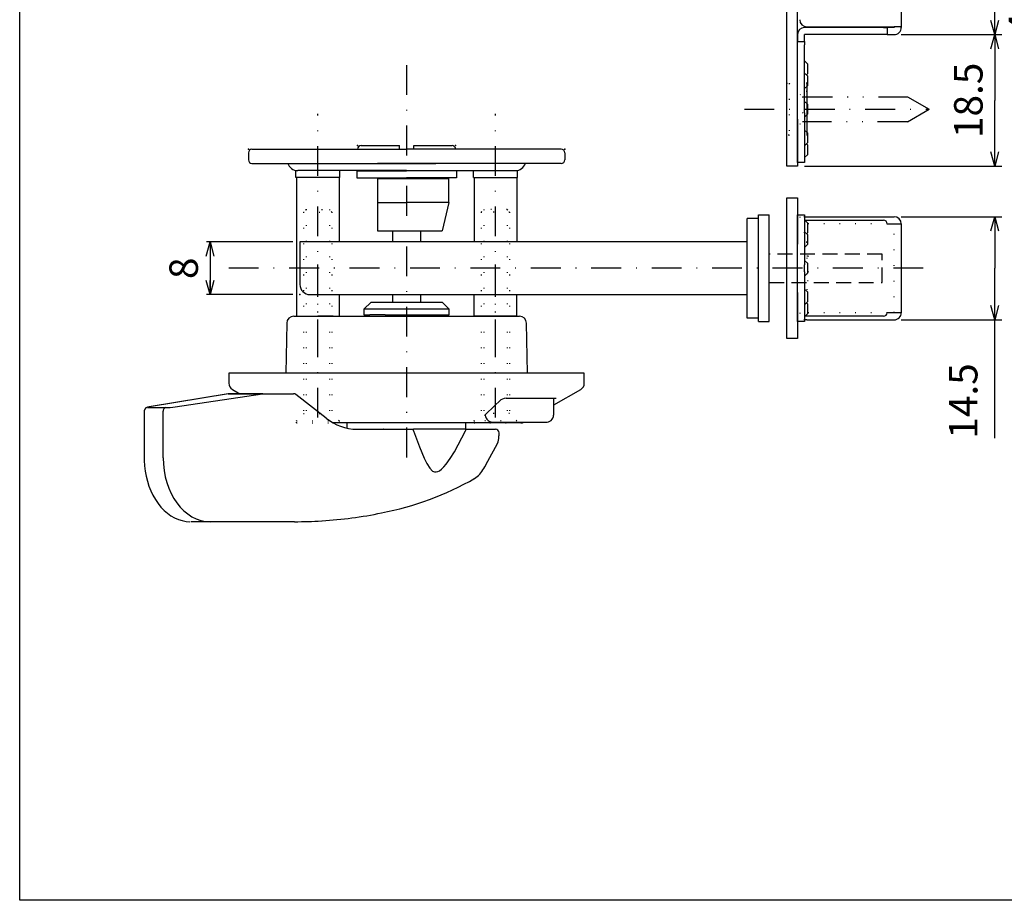
# Model space of a CAD drawing. Extents: x -1269 to 405, y -297 to 584.
# Drawn here: x -1269 to -1130, y 11 to 134 of the extents above; entities that cross this region are included whole.
import ezdxf

# ---------------------------------------------------------------- set-up
doc = ezdxf.new("R2010")
doc.units = 0
doc.header["$LTSCALE"] = 8.4
for name, pattern in [('DASHDOT', [1, 0.5, -0.25, 0, -0.25]), ('DIVIDE', [1.25, 0.5, -0.25, 0, -0.25, 0, -0.25]), ('DOT', [0.25, 0, -0.25]), ('HIDDEN', [0.375, 0.25, -0.125])]:
    doc.linetypes.add(name, pattern=pattern)
doc.layers.get('0').update_dxf_attribs({"linetype": 'CONTINUOUS'})
doc.layers.add('LEVEL001', color=7, linetype='CONTINUOUS')
doc.styles.add('GMM001', font='txt.shx', dxfattribs={"bigfont": 'bigfont.shx'})
doc.styles.add('GMM002', font='txt.shx', dxfattribs={"width": 0.75, "bigfont": 'bigfont.shx'})
doc.dimstyles.new('GMM026', dxfattribs={"dimtxt": 4, "dimasz": 2, "dimexe": 1, "dimexo": 1, "dimgap": 1.714286, "dimtad": 3, "dimdec": 6, "dimtxsty": 'GMM002', "dimblk1": 'OPEN30', "dimblk2": 'OPEN30', "dimsah": 1, "dimcen": 1, "dimclrd": 6, "dimclre": 6, "dimclrt": 6, "dimaunit": 1, "dimazin": 3, "dimtfac": 0.625, "dimtdec": 0, "dimtmove": 0, "dimatfit": 3, "dimtolj": 1, "dimtzin": 0})
doc.dimstyles.new('GMM028', dxfattribs={"dimtxt": 4, "dimasz": 2, "dimexe": 1, "dimexo": 1, "dimgap": 2.436045, "dimtad": 3, "dimdec": 6, "dimtxsty": 'GMM002', "dimblk1": 'OPEN30', "dimblk2": 'OPEN30', "dimsah": 1, "dimcen": 1, "dimclrd": 6, "dimclre": 6, "dimclrt": 6, "dimazin": 3, "dimtfac": 0.625, "dimtdec": 0, "dimtmove": 0, "dimatfit": 3, "dimtolj": 1, "dimtzin": 0})
doc.dimstyles.new('GMM080', dxfattribs={"dimtxt": 4, "dimasz": 2, "dimexe": 0.5, "dimexo": 1, "dimgap": 1.714286, "dimtad": 1, "dimdec": 6, "dimtxsty": 'GMM001', "dimblk1": 'OPEN30', "dimblk2": 'OPEN30', "dimsah": 1, "dimcen": 1, "dimdle": 2.5, "dimclrd": 6, "dimclre": 6, "dimclrt": 6, "dimazin": 3, "dimtfac": 0.625, "dimtdec": 0, "dimtmove": 0, "dimatfit": 3, "dimtolj": 1, "dimtzin": 0})
doc.dimstyles.new('GMM081', dxfattribs={"dimtxt": 4, "dimasz": 2, "dimexe": 1, "dimexo": 1, "dimgap": 1.714286, "dimtad": 3, "dimdec": 6, "dimtxsty": 'GMM002', "dimblk1": 'OPEN30', "dimblk2": 'OPEN30', "dimsah": 1, "dimcen": 1, "dimclrd": 6, "dimclre": 6, "dimclrt": 6, "dimaunit": 1, "dimazin": 3, "dimtfac": 0.625, "dimtdec": 0, "dimtmove": 0, "dimatfit": 3, "dimtolj": 1, "dimtzin": 0})

# ---------------------------------------------------------------- blocks, each defined once
blk = doc.blocks.new('_OPEN30')
at = {"color": 0, "linetype": 'BYBLOCK'}
for p, q in [((-1, 0.268), (0, 0)), ((0, 0), (-1, -0.268)), ((0, 0), (-1, 0))]:
    blk.add_line(p, q, dxfattribs=at)
blk = doc.blocks.new('*D233')
at = {"layer": 'LEVEL001', "color": 6, "linetype": 'CONTINUOUS'}
for p, q in [((-1111.85, 161.6), (-1125.16, 161.6)), ((-1124.16, 161.6), (-1124.16, 137.75)), ((-1124.16, 113.9), (-1124.16, 137.75)), ((-1117.35, 113.9), (-1125.16, 113.9))]:
    blk.add_line(p, q, dxfattribs=at)
at = {"layer": 'LEVEL001', "color": 6, "linetype": 'CONTINUOUS', "xscale": 2, "yscale": 2, "zscale": 2}
for p, rotation in [((-1124.16, 161.6), 90), ((-1124.16, 113.9), 270)]:
    blk.add_blockref('_OPEN30', p, dxfattribs=dict(at, rotation=rotation))
at = {"layer": 'LEVEL001', "color": 6, "insert": (-1125.88, 137.75), "char_height": 4, "attachment_point": 8, "rotation": 90, "style": 'GMM002'}
blk.add_mtext('\\A1;47.7', dxfattribs=at)
blk = doc.blocks.new('*D238')
at = {"layer": 'LEVEL001', "color": 6, "linetype": 'CONTINUOUS'}
for p, q in [((-1230.57, 103.23), (-1242.71, 103.23)), ((-1242.21, 103.23), (-1242.21, 95.83)), ((-1230.57, 95.83), (-1242.71, 95.83))]:
    blk.add_line(p, q, dxfattribs=at)
at = {"layer": 'LEVEL001', "color": 6, "linetype": 'CONTINUOUS', "xscale": 2, "yscale": 2, "zscale": 2}
for p, rotation in [((-1242.21, 103.23), 90), ((-1242.21, 95.83), 270)]:
    blk.add_blockref('_OPEN30', p, dxfattribs=dict(at, rotation=rotation))
at = {"layer": 'LEVEL001', "color": 6, "insert": (-1243.93, 99.53), "char_height": 4, "attachment_point": 8, "rotation": 90, "style": 'GMM001'}
blk.add_mtext('\\A1;8', dxfattribs=at)
blk = doc.blocks.new('*D240')
at = {"layer": 'LEVEL001', "color": 6, "linetype": 'CONTINUOUS'}
for p, q in [((-1144.97, 230.4), (-1130.82, 230.4)), ((-1131.82, 230.4), (-1131.82, 181.4)), ((-1131.82, 132.4), (-1131.82, 181.4)), ((-1144.97, 132.4), (-1130.82, 132.4))]:
    blk.add_line(p, q, dxfattribs=at)
at = {"layer": 'LEVEL001', "color": 6, "linetype": 'CONTINUOUS', "xscale": 2, "yscale": 2, "zscale": 2}
for p, rotation in [((-1131.82, 230.4), 90), ((-1131.82, 132.4), 270)]:
    blk.add_blockref('_OPEN30', p, dxfattribs=dict(at, rotation=rotation))
at = {"layer": 'LEVEL001', "color": 6, "insert": (-1133.54, 181.4), "char_height": 4, "attachment_point": 8, "rotation": 90, "style": 'GMM002'}
blk.add_mtext('\\A1;98', dxfattribs=at)
blk = doc.blocks.new('*D242')
at = {"layer": 'LEVEL001', "color": 6, "linetype": 'CONTINUOUS'}
for p, q in [((-1144.97, 132.4), (-1130.82, 132.4)), ((-1131.82, 132.4), (-1131.82, 123.15)), ((-1131.82, 113.9), (-1131.82, 123.15)), ((-1158.57, 113.9), (-1130.82, 113.9))]:
    blk.add_line(p, q, dxfattribs=at)
at = {"layer": 'LEVEL001', "color": 6, "linetype": 'CONTINUOUS', "xscale": 2, "yscale": 2, "zscale": 2}
for p, rotation in [((-1131.82, 132.4), 90), ((-1131.82, 113.9), 270)]:
    blk.add_blockref('_OPEN30', p, dxfattribs=dict(at, rotation=rotation))
at = {"layer": 'LEVEL001', "color": 6, "insert": (-1133.54, 123.15), "char_height": 4, "attachment_point": 8, "rotation": 90, "style": 'GMM002'}
blk.add_mtext('\\A1;18.5', dxfattribs=at)
blk = doc.blocks.new('*D272')
at = {"layer": 'LEVEL001', "color": 6, "linetype": 'CONTINUOUS'}
for p, q in [((-1144.97, 106.78), (-1130.82, 106.78)), ((-1131.82, 106.78), (-1131.82, 99.53)), ((-1131.82, 75.61), (-1131.82, 99.53)), ((-1144.97, 92.28), (-1130.82, 92.28))]:
    blk.add_line(p, q, dxfattribs=at)
at = {"layer": 'LEVEL001', "color": 6, "linetype": 'CONTINUOUS', "xscale": 2, "yscale": 2, "zscale": 2}
for p, rotation in [((-1131.82, 106.78), 90), ((-1131.82, 92.28), 270)]:
    blk.add_blockref('_OPEN30', p, dxfattribs=dict(at, rotation=rotation))
at = {"layer": 'LEVEL001', "color": 6, "insert": (-1134.26, 80.86), "char_height": 4, "attachment_point": 8, "rotation": 90, "style": 'GMM002'}
blk.add_mtext('\\A1;14.5', dxfattribs=at)

msp = doc.modelspace()

# ---------------------------------------------------------------- linework, layer by layer
at = {"layer": 'LEVEL001', "color": 7, "linetype": 'CONTINUOUS'}
for p, q in [((-1161.069977, 120.4956913), (-1161.069977, 242.2956913)), ((-1159.569977, 120.4956913), (-1159.569977, 242.2956913)), ((-1144.9699768, 229.2956915), (-1144.9699768, 133.4956912)), ((-1147.4699772, 133.3956895), (-1158.569977, 133.3956895)), ((-1158.269977, 133.4956912), (-1145.969977, 133.4956912)), ((-1147.4699772, 133.3956895), (-1146.9699771, 133.3956895)), ((-1146.9699771, 133.3956895), (-1146.9699771, 132.395695)), ((-1145.969977, 133.3956895), (-1146.9699771, 133.3956895)), ((-1144.9699768, 133.4956912), (-1145.969977, 133.4956912)), ((-1145.969977, 133.4956912), (-1145.969977, 133.3956895)), ((-1144.9699768, 133.4956912), (-1144.9699768, 133.3956895)), ((-1159.569977, 132.395695), (-1159.569977, 131.4456938)), ((-1147.4699772, 132.395695), (-1158.569977, 132.395695)), ((-1158.569977, 131.4456938), (-1158.569977, 132.395695)), ((-1146.9699771, 132.395695), (-1147.4699772, 132.395695)), ((-1146.9699771, 132.395695), (-1145.969977, 132.395695)), ((-1159.569977, 130.9456928), (-1159.569977, 131.4456938)), ((-1159.569977, 131.4456938), (-1158.569977, 131.4456938)), ((-1159.569977, 121.395695), (-1159.569977, 130.9456928)), ((-1158.569977, 131.4456938), (-1158.569977, 130.9456928)), ((-1158.569977, 121.395695), (-1158.569977, 130.9456928)), ((-1158.169977, 128.2956926), (-1158.569977, 128.6956919)), ((-1158.169977, 128.2956926), (-1158.169977, 127.5956882)), ((-1158.169977, 127.5956882), (-1158.169977, 126.8956913)), ((-1158.169977, 126.5956936), (-1158.569977, 126.995693)), ((-1158.319977, 126.7456887), (-1158.169977, 126.8956913)), ((-1158.169977, 126.5956936), (-1158.169977, 125.8956892)), ((-1158.569977, 124.795693), (-1158.169977, 125.1956923)), ((-1158.269977, 125.5729997), (-1158.269977, 118.2183829)), ((-1158.169977, 125.8956892), (-1158.169977, 125.1956923)), ((-1158.169977, 122.595693), (-1158.569977, 122.9956923)), ((-1158.169977, 122.595693), (-1158.169977, 121.8956886)), ((-1158.169977, 121.8956886), (-1158.169977, 121.1956916)), ((-1159.569977, 114.3956957), (-1159.569977, 121.395695)), ((-1158.569977, 121.395695), (-1158.569977, 114.3956957)), ((-1158.569977, 120.7956923), (-1158.169977, 121.1956916)), ((-1161.069977, 113.8956913), (-1161.069977, 120.4956913)), ((-1159.569977, 120.4956913), (-1159.569977, 113.8956913)), ((-1158.169977, 118.5651822), (-1158.569977, 118.9651815)), ((-1158.169977, 118.5651822), (-1158.169977, 117.8651853)), ((-1158.169977, 117.8651853), (-1158.169977, 117.1651809)), ((-1220.969977, 116.7801513), (-1215.569977, 116.7801513)), ((-1215.569977, 116.2801513), (-1215.569977, 116.7801513)), ((-1213.569977, 116.7801513), (-1208.169977, 116.7801513)), ((-1213.569977, 116.2801513), (-1213.569977, 116.7801513)), ((-1158.569977, 116.7651815), (-1158.169977, 117.1651809)), ((-1158.169977, 116.8956934), (-1158.3047227, 117.0304371)), ((-1158.169977, 116.8956934), (-1158.169977, 116.195689)), ((-1236.819977, 115.7801513), (-1236.819977, 114.7801513)), ((-1236.319977, 116.2801513), (-1214.569977, 116.2801513)), ((-1192.819977, 116.2801513), (-1214.569977, 116.2801513)), ((-1192.319977, 115.7801513), (-1192.319977, 114.7801513)), ((-1158.569977, 115.0956927), (-1158.169977, 115.4956846)), ((-1158.169977, 116.195689), (-1158.169977, 115.4956846)), ((-1236.319977, 114.2801513), (-1210.469977, 114.2801513)), ((-1192.819977, 114.2801513), (-1218.669977, 114.2801513)), ((-1159.569977, 113.8956913), (-1161.069977, 113.8956913)), ((-1158.569977, 114.3956957), (-1159.569977, 114.3956957)), ((-1230.169977, 112.2801513), (-1230.169977, 113.3077646)), ((-1223.969977, 112.2801513), (-1230.169977, 112.2801513)), ((-1230.069977, 112.2801513), (-1230.069977, 92.7801513)), ((-1214.569977, 113.2801513), (-1229.8834854, 113.2801513)), ((-1224.069977, 112.2801513), (-1224.069977, 103.2301513)), ((-1223.969977, 112.2801513), (-1223.969977, 113.2801513)), ((-1221.569977, 113.2301513), (-1221.569977, 112.2301513)), ((-1221.569977, 113.2301513), (-1214.569977, 113.2301513)), ((-1221.569977, 112.2301513), (-1214.569977, 112.2301513)), ((-1218.669977, 113.2801513), (-1208.619977, 113.2801513)), ((-1218.669977, 113.2801513), (-1218.669977, 113.2301513)), ((-1218.669977, 112.2301513), (-1218.669977, 104.7801513)), ((-1214.569977, 113.2801513), (-1199.2564687, 113.2801513)), ((-1207.569977, 113.2301513), (-1214.569977, 113.2301513)), ((-1207.569977, 112.2301513), (-1214.569977, 112.2301513)), ((-1209.319977, 113.2301513), (-1209.319977, 113.2801513)), ((-1209.319977, 112.1801513), (-1209.319977, 112.2301513)), ((-1207.569977, 113.2301513), (-1207.569977, 112.2301513)), ((-1205.169977, 112.2801513), (-1205.169977, 113.2801513)), ((-1205.169977, 112.2801513), (-1198.969977, 112.2801513)), ((-1205.069977, 112.2801513), (-1205.069977, 103.2301513)), ((-1199.069977, 112.2801513), (-1199.069977, 103.2301513)), ((-1198.969977, 112.2801513), (-1198.969977, 113.3077646)), ((-1218.669977, 112.1801513), (-1208.619977, 112.1801513)), ((-1208.619977, 108.7801513), (-1208.619977, 112.1801513)), ((-1161.069977, 109.4301513), (-1159.569977, 109.4301513)), ((-1161.069977, 102.9301513), (-1161.069977, 109.4301513)), ((-1159.569977, 109.4301513), (-1159.569977, 102.9301513)), ((-1208.619977, 108.7801513), (-1209.569977, 104.7801513)), ((-1165.069977, 92.0301513), (-1165.069977, 107.0301513)), ((-1165.069977, 107.0301513), (-1163.569977, 107.0301513)), ((-1163.569977, 92.0301513), (-1163.569977, 107.0301513)), ((-1159.5699771, 107.0301511), (-1158.569977, 107.0301511)), ((-1159.5699771, 100.0301513), (-1159.5699771, 107.0301511)), ((-1158.569977, 107.0301511), (-1158.569977, 100.0301513)), ((-1158.569977, 106.7801511), (-1158.269977, 106.7801511)), ((-1158.269977, 106.7801511), (-1145.969977, 106.7801511)), ((-1166.669977, 92.5301513), (-1166.669977, 106.5301513)), ((-1165.069977, 106.5301513), (-1166.669977, 106.5301513)), ((-1158.169977, 105.9301511), (-1158.569977, 106.3301514)), ((-1158.519977, 106.2801515), (-1147.4699773, 106.2801515)), ((-1158.169977, 105.9301511), (-1158.169977, 104.5301512)), ((-1146.9699772, 105.7801514), (-1145.969977, 105.7801514)), ((-1145.969977, 105.7801514), (-1144.9699769, 105.7801514)), ((-1144.9699769, 105.7801514), (-1144.9699769, 93.2801512)), ((-1218.669977, 104.7801513), (-1214.569977, 104.7801513)), ((-1216.569977, 104.7801513), (-1216.569977, 103.2301513)), ((-1214.569977, 104.7801513), (-1209.569977, 104.7801513)), ((-1212.569977, 103.2301513), (-1212.569977, 104.7801513)), ((-1158.169977, 104.2606599), (-1158.569977, 104.6606597)), ((-1158.569977, 104.5301513), (-1158.569977, 103.2126962)), ((-1158.3047227, 104.3954056), (-1158.169977, 104.5301512)), ((-1158.169977, 104.2606599), (-1158.169977, 102.86066)), ((-1217.069977, 103.2301513), (-1229.569977, 103.2301513)), ((-1229.569977, 103.2301513), (-1229.569977, 97.2301513)), ((-1212.069977, 103.2301513), (-1217.069977, 103.2301513)), ((-1166.669977, 103.2301513), (-1212.069977, 103.2301513)), ((-1161.069977, 96.1301513), (-1161.069977, 102.9301513)), ((-1159.569977, 96.1301513), (-1159.569977, 102.9301513)), ((-1158.569977, 102.46066), (-1158.169977, 102.86066)), ((-1159.5699771, 99.0301513), (-1159.5699771, 100.0301513)), ((-1158.169977, 100.2301513), (-1158.569977, 100.6301513)), ((-1158.569977, 99.0301513), (-1158.569977, 100.0301513)), ((-1158.169977, 100.2301513), (-1158.169977, 98.8301513)), ((-1159.5699771, 92.0301514), (-1159.5699771, 99.0301513)), ((-1158.569977, 99.0301513), (-1158.569977, 92.0301514)), ((-1158.569977, 98.4301513), (-1158.169977, 98.8301513)), ((-1228.169977, 95.8301513), (-1166.669977, 95.8301513)), ((-1228.169977, 95.8301513), (-1166.669977, 95.8301513)), ((-1224.069977, 95.8301513), (-1224.069977, 92.7801513)), ((-1216.569977, 95.8301513), (-1216.569977, 94.7801513)), ((-1212.569977, 94.7801513), (-1212.569977, 95.8301513)), ((-1205.069977, 92.7801513), (-1205.069977, 95.8301513)), ((-1199.069977, 92.7801513), (-1199.069977, 95.8301513)), ((-1161.069977, 89.6301513), (-1161.069977, 96.1301513)), ((-1159.569977, 96.1301513), (-1159.569977, 89.6301513)), ((-1158.169977, 96.1996426), (-1158.569977, 96.5996426)), ((-1158.569977, 95.8476063), (-1158.569977, 94.5301513)), ((-1158.169977, 96.1996426), (-1158.169977, 94.7996426)), ((-1219.569977, 94.7801513), (-1220.569977, 93.7801513)), ((-1219.569977, 94.7801513), (-1218.9540391, 94.7801513)), ((-1218.9540391, 94.7801513), (-1216.9741401, 94.7801513)), ((-1216.9741401, 94.7801513), (-1209.569977, 94.7801513)), ((-1208.569977, 93.7801513), (-1209.569977, 94.7801513)), ((-1158.569977, 94.3996428), (-1158.169977, 94.7996426)), ((-1158.169977, 94.5301514), (-1158.3047227, 94.664897)), ((-1158.169977, 94.5301514), (-1158.169977, 93.1301514)), ((-1220.569977, 93.7801513), (-1220.569977, 92.9801513)), ((-1219.7574744, 93.7801513), (-1220.569977, 93.7801513)), ((-1220.569977, 92.9801513), (-1219.7574744, 92.9801513)), ((-1220.169977, 92.9801513), (-1220.169977, 92.7801513)), ((-1217.5849183, 93.7801513), (-1219.7574744, 93.7801513)), ((-1217.5849183, 92.9801513), (-1219.7574744, 92.9801513)), ((-1208.569977, 93.7801513), (-1217.5849183, 93.7801513)), ((-1217.5849183, 92.9801513), (-1208.569977, 92.9801513)), ((-1208.969977, 92.7801513), (-1208.969977, 92.9801513)), ((-1208.569977, 92.9801513), (-1208.569977, 93.7801513)), ((-1158.569977, 92.7301512), (-1158.169977, 93.1301514)), ((-1145.969977, 93.2801512), (-1146.9699772, 93.2801512)), ((-1144.9699769, 93.2801512), (-1145.969977, 93.2801512)), ((-1231.4387594, 91.7976037), (-1231.5612495, 84.7801513)), ((-1230.4389117, 92.7801513), (-1198.7010424, 92.7801513)), ((-1230.069977, 92.7801513), (-1224.069977, 92.7801513)), ((-1229.219977, 92.7801513), (-1227.069977, 92.7801513)), ((-1224.919977, 92.7801513), (-1227.069977, 92.7801513)), ((-1199.069977, 92.7801513), (-1205.069977, 92.7801513)), ((-1204.219977, 92.7801513), (-1202.069977, 92.7801513)), ((-1199.919977, 92.7801513), (-1202.069977, 92.7801513)), ((-1197.5787046, 84.7801513), (-1197.7011947, 91.7976037)), ((-1165.069977, 92.5301513), (-1166.669977, 92.5301513)), ((-1165.069977, 92.0301513), (-1163.569977, 92.0301513)), ((-1158.569977, 92.0301514), (-1159.5699771, 92.0301514)), ((-1158.269977, 92.2801515), (-1158.569977, 92.2801515)), ((-1147.4699773, 92.7801511), (-1158.519977, 92.7801511)), ((-1158.269977, 92.2801515), (-1145.969977, 92.2801515)), ((-1159.569977, 89.6301513), (-1161.069977, 89.6301513)), ((-1189.569977, 84.7801513), (-1239.569977, 84.7801513)), ((-1239.569977, 84.7801513), (-1239.569977, 83.3575015)), ((-1189.569977, 83.3575015), (-1189.569977, 84.7801513)), ((-1239.6484805, 81.8734656), (-1250.7978909, 80.0316606)), ((-1239.6060319, 81.8770931), (-1250.7555569, 80.0352692)), ((-1247.1207459, 80.0352692), (-1234.8276799, 81.8770931)), ((-1239.6484805, 81.8734656), (-1239.6060319, 81.8770931)), ((-1234.8276799, 81.8770931), (-1239.6060319, 81.8770931)), ((-1239.5669884, 81.8801513), (-1234.7886364, 81.8801513)), ((-1239.069977, 82.4914761), (-1238.0111313, 81.8801513)), ((-1234.7886364, 81.8801513), (-1230.45893, 81.8801513)), ((-1225.880445, 78.4493679), (-1230.1517773, 81.7746854)), ((-1193.8580801, 80.3044138), (-1190.069977, 82.4914761)), ((-1202.1263997, 80.257398), (-1201.5057104, 80.853925)), ((-1200.5774117, 81.240129), (-1193.5254009, 81.240129)), ((-1193.8738303, 78.8700408), (-1193.8476346, 81.240129)), ((-1251.4757944, 79.4651736), (-1251.4757944, 72.8801513)), ((-1250.7978909, 80.0316606), (-1250.7555569, 80.0352692)), ((-1250.7219446, 79.9295717), (-1248.4996676, 79.9295717)), ((-1248.8141776, 72.8801513), (-1248.8141776, 79.4326299)), ((-1203.5746749, 78.865502), (-1202.1263997, 80.257398)), ((-1198.4981803, 77.7801513), (-1224.8915303, 77.7801513)), ((-1222.919977, 77.0343476), (-1222.919977, 77.7801513)), ((-1206.219977, 76.8801513), (-1206.219977, 77.7801513)), ((-1203.6282073, 78.803666), (-1203.6275781, 78.8036592)), ((-1203.6275781, 78.8036592), (-1203.5982119, 78.8413781)), ((-1203.5982119, 78.8413781), (-1203.570777, 78.8667916)), ((-1202.3174027, 77.8799831), (-1200.9719961, 77.8799831)), ((-1200.9719961, 77.8799831), (-1195.0206071, 77.8799831)), ((-1193.8738303, 78.8700408), (-1193.8783823, 78.8704555)), ((-1221.5525991, 76.8801513), (-1213.5893836, 76.8801513)), ((-1217.7795858, 76.876572), (-1217.8195822, 76.8801513)), ((-1217.7460719, 76.8679551), (-1217.7795858, 76.876572)), ((-1213.5952663, 76.6740782), (-1212.7445333, 74.4092657)), ((-1206.2203221, 76.8801513), (-1213.5893836, 76.8801513)), ((-1207.2993445, 74.6792637), (-1206.2704126, 76.6740782)), ((-1206.219977, 76.8801513), (-1206.2203221, 76.8801513)), ((-1206.1528568, 76.8801513), (-1205.3523563, 76.8801513)), ((-1205.3523563, 76.8801513), (-1202.0696537, 76.8801513)), ((-1201.5696587, 75.9631828), (-1201.5696537, 76.3801513)), ((-1203.1210886, 72.4069286), (-1201.7948262, 74.8764951)), ((-1201.574109, 75.8063951), (-1201.5710719, 75.9630165)), ((-1212.7445333, 74.4092657), (-1212.092478, 72.8186031)), ((-1208.4341323, 72.7758232), (-1207.8496492, 73.710976)), ((-1207.8496492, 73.710976), (-1207.2993445, 74.6792637)), ((-1251.4757944, 72.8801513), (-1251.4693827, 72.4774864)), ((-1251.4693827, 72.4774864), (-1251.4239192, 71.7369376)), ((-1212.092478, 72.8186031), (-1211.7299762, 72.0668507)), ((-1211.7299762, 72.0668507), (-1211.3062116, 71.3901852)), ((-1209.0117298, 71.972235), (-1208.4341323, 72.7758232)), ((-1203.575314, 71.5807828), (-1203.1210886, 72.4069286)), ((-1251.4239192, 71.7369376), (-1251.3349583, 71.0033609)), ((-1251.3349583, 71.0033609), (-1251.2028142, 70.2815134)), ((-1211.3062116, 71.3901852), (-1210.9137953, 71.0105157)), ((-1210.9137953, 71.0105157), (-1210.6381614, 70.8926449)), ((-1210.6381614, 70.8926449), (-1210.4874272, 70.8766226)), ((-1210.4874272, 70.8766226), (-1210.4044384, 70.8812705)), ((-1210.4044384, 70.8812705), (-1210.1772361, 70.938602)), ((-1210.1772361, 70.938602), (-1209.9449163, 71.0570195)), ((-1209.9449163, 71.0570195), (-1209.6385579, 71.2899478)), ((-1209.6385579, 71.2899478), (-1209.3172537, 71.61012)), ((-1209.3172537, 71.61012), (-1209.0117298, 71.972235)), ((-1251.2028142, 70.2815134), (-1251.0279441, 69.5759647)), ((-1251.0279441, 69.5759647), (-1250.8109539, 68.8912591)), ((-1205.0122516, 69.9801213), (-1204.8280685, 70.0785639)), ((-1250.8109539, 68.8912591), (-1250.5526118, 68.2319332)), ((-1250.5526118, 68.2319332), (-1250.2538794, 67.6025431)), ((-1250.2538794, 67.6025431), (-1249.9159717, 67.0076944)), ((-1249.9159717, 67.0076944), (-1249.5405851, 66.4522392)), ((-1249.5405851, 66.4522392), (-1249.1299294, 65.9410037)), ((-1249.1299294, 65.9410037), (-1248.6868344, 65.4786685)), ((-1248.6868344, 65.4786685), (-1248.2148594, 65.0696127)), ((-1248.2148594, 65.0696127), (-1247.7182581, 64.7176274)), ((-1247.7182581, 64.7176274), (-1247.2017933, 64.4256351)), ((-1247.2017933, 64.4256351), (-1246.6704397, 64.1955239)), ((-1246.6704397, 64.1955239), (-1246.1290694, 64.0281626)), ((-1246.1290694, 64.0281626), (-1245.5822174, 63.9235805)), ((-1245.5822174, 63.9235805), (-1245.0662566, 63.8820156)), ((-1242.191519, 63.8801513), (-1244.9311912, 63.8801513)), ((-1230.3259222, 63.8801513), (-1242.191519, 63.8801513))]:
    msp.add_line(p, q, dxfattribs=at)
at = {"layer": 'LEVEL001', "color": 2, "linetype": 'DASHDOT'}
for p, q in [((-1214.569977, 128.1135772), (-1214.569977, 71.2633083)), ((-1167.0436662, 121.8956913), (-1141.069977, 121.8956913)), ((-1227.069977, 78.5265416), (-1227.069977, 121.2325732)), ((-1227.069977, 78.5265416), (-1227.069977, 121.2325732)), ((-1227.069977, 78.5265416), (-1227.069977, 121.2325732)), ((-1227.069977, 78.5265416), (-1227.069977, 121.2325732)), ((-1202.069977, 78.5265416), (-1202.069977, 121.2325732)), ((-1227.069977, 88.122101), (-1227.069977, 100.0596766)), ((-1202.069977, 88.122101), (-1202.069977, 100.0596766)), ((-1141.8843394, 99.5301513), (-1241.3617633, 99.5301513))]:
    msp.add_line(p, q, dxfattribs=at)
at = {"layer": 'LEVEL001', "color": 2, "linetype": 'DOT'}
for p, q in [((-1161.069977, 125.5456913), (-1160.769977, 125.5456913)), ((-1160.769977, 125.5456913), (-1160.769977, 118.2456913)), ((-1160.769977, 125.5456913), (-1158.869977, 123.6456913)), ((-1158.269977, 125.5729997), (-1159.569977, 125.5956913)), ((-1159.619977, 124.3956913), (-1159.619977, 119.3956913)), ((-1159.569977, 124.3956913), (-1159.619977, 124.3956913)), ((-1158.269977, 124.4183829), (-1159.569977, 124.3956913)), ((-1158.869977, 123.6456913), (-1158.869977, 120.1456913)), ((-1160.769977, 118.2456913), (-1158.869977, 120.1456913)), ((-1159.569977, 119.3956913), (-1158.269977, 119.3729997)), ((-1160.769977, 118.2456913), (-1161.069977, 118.2456913)), ((-1159.569977, 118.1956913), (-1158.269977, 118.2183829)), ((-1228.719977, 107.7801513), (-1229.069977, 107.4301513)), ((-1229.069977, 107.4301513), (-1225.069977, 107.4301513)), ((-1229.069977, 107.4301513), (-1229.069977, 92.7801513)), ((-1228.719977, 107.7801513), (-1225.419977, 107.7801513)), ((-1228.719977, 107.7801513), (-1228.719977, 92.7801513)), ((-1225.069977, 107.4301513), (-1225.419977, 107.7801513)), ((-1225.419977, 107.7801513), (-1225.419977, 92.7801513)), ((-1225.069977, 107.4301513), (-1225.069977, 92.7801513)), ((-1204.069977, 107.4301513), (-1203.719977, 107.7801513)), ((-1204.069977, 107.4301513), (-1204.069977, 92.7801513)), ((-1200.069977, 107.4301513), (-1204.069977, 107.4301513)), ((-1203.719977, 107.7801513), (-1203.719977, 92.7801513)), ((-1200.419977, 107.7801513), (-1203.719977, 107.7801513)), ((-1200.419977, 107.7801513), (-1200.419977, 92.7801513)), ((-1200.419977, 107.7801513), (-1200.069977, 107.4301513)), ((-1200.069977, 107.4301513), (-1200.069977, 92.7801513)), ((-1158.569977, 106.7801511), (-1159.2699771, 106.7801511)), ((-1159.2699771, 106.7801511), (-1159.2699771, 105.7801511)), ((-1146.9699772, 105.7801514), (-1159.2699771, 105.7801514)), ((-1145.969977, 93.2801512), (-1145.969977, 105.7801514)), ((-1158.269977, 103.2074597), (-1159.569977, 103.2301513)), ((-1158.269977, 103.2074597), (-1158.269977, 95.8528429)), ((-1159.569977, 95.8301513), (-1158.269977, 95.8528429)), ((-1146.9699772, 93.2801512), (-1159.2699771, 93.2801512)), ((-1159.2699771, 93.2801512), (-1159.2699771, 92.2801515)), ((-1229.069977, 92.7801513), (-1229.069977, 79.0801513)), ((-1228.719977, 92.7801513), (-1228.719977, 79.0801513)), ((-1225.419977, 92.7801513), (-1225.419977, 79.0801513)), ((-1225.069977, 92.7801513), (-1225.069977, 79.0801513)), ((-1204.069977, 92.7801513), (-1204.069977, 79.0801513)), ((-1203.719977, 92.7801513), (-1203.719977, 79.0801513)), ((-1200.419977, 92.7801513), (-1200.419977, 79.0801513)), ((-1200.069977, 92.7801513), (-1200.069977, 79.0801513)), ((-1158.569977, 92.2801515), (-1159.2699771, 92.2801515)), ((-1230.069977, 78.0801513), (-1229.069977, 79.0801513)), ((-1229.069977, 79.0801513), (-1225.069977, 79.0801513)), ((-1224.069977, 78.0801513), (-1225.069977, 79.0801513)), ((-1205.069977, 78.0801513), (-1204.069977, 79.0801513)), ((-1200.069977, 79.0801513), (-1204.069977, 79.0801513)), ((-1199.069977, 78.0801513), (-1200.069977, 79.0801513)), ((-1230.069977, 78.0801513), (-1224.069977, 78.0801513)), ((-1230.069977, 77.7801513), (-1230.069977, 78.0801513)), ((-1230.069977, 77.7801513), (-1224.069977, 77.7801513)), ((-1224.069977, 78.0801513), (-1224.069977, 77.7801513)), ((-1199.069977, 78.0801513), (-1205.069977, 78.0801513)), ((-1205.069977, 78.0801513), (-1205.069977, 77.7801513)), ((-1205.069977, 77.7801513), (-1199.069977, 77.7801513)), ((-1199.069977, 77.7801513), (-1199.069977, 78.0801513))]:
    msp.add_line(p, q, dxfattribs=at)
at = {"layer": 'LEVEL001', "color": 1, "linetype": 'DIVIDE'}
for p, q in [((-1158.869977, 123.6456913), (-1144.101066, 123.6456913)), ((-1144.101066, 123.6456913), (-1141.069977, 121.8956913)), ((-1144.101066, 120.1456913), (-1141.069977, 121.8956913)), ((-1144.101066, 120.1456913), (-1158.869977, 120.1456913))]:
    msp.add_line(p, q, dxfattribs=at)
at = {"layer": 'LEVEL001', "color": 2, "linetype": 'CONTINUOUS'}
for p in [(-1218.669977, 108.7801513), (-1208.619977, 108.7801513)]:
    msp.add_line(p, (-1214.569977, 108.7801513), dxfattribs=at)
at = {"layer": 'LEVEL001', "color": 7, "linetype": 'HIDDEN'}
for p, q in [((-1147.669977, 101.5301513), (-1163.569977, 101.5301513)), ((-1147.669977, 97.5301513), (-1147.669977, 101.5301513)), ((-1163.569977, 97.5301513), (-1147.669977, 97.5301513))]:
    msp.add_line(p, q, dxfattribs=at)
at = {"layer": 'LEVEL001', "color": 1, "linetype": 'DOT'}
for p, q in [((-1158.269977, 101.2801513), (-1158.069977, 101.2801513)), ((-1158.069977, 101.2801513), (-1158.069977, 97.7801513)), ((-1158.069977, 97.7801513), (-1158.269977, 97.7801513))]:
    msp.add_line(p, q, dxfattribs=at)
at = {"layer": 'LEVEL001', "color": 3, "linetype": 'CONTINUOUS'}
msp.add_lwpolyline([(-1269, 10.6234827), (-1269, 277.5), (-881, 277.5), (-881, 10.6234827)], close=True, dxfattribs=at)
at = {"layer": 'LEVEL001', "color": 7, "linetype": 'CONTINUOUS'}
for centre, radius, start, end in [((-1158.269977, 134.4956913), 1, 180, 269.999999998), ((-1158.569977, 132.3956913), 1, 90, 180), ((-1145.969977, 133.3956913), 1, 270, 0.000000002), ((-1220.969977, 116.2801513), 0.5, 90, 179.999999997), ((-1208.169977, 116.2801513), 0.5, 0.000000002, 90), ((-1236.319977, 115.7801513), 0.5, 90, 180.000000013), ((-1192.819977, 115.7801513), 0.5, 0, 90), ((-1236.319977, 114.7801513), 0.5, 180, 269.999999987), ((-1229.8834854, 114.7801513), 1.5, 199.471220634, 270), ((-1199.2564687, 114.7801513), 1.5, 270, 340.528779366), ((-1192.819977, 114.7801513), 0.5, 270.000000014, 0), ((-1145.969977, 105.7801513), 1, 0, 89.999999998), ((-1147.469977, 105.7801513), 0.5, 0, 89.999999996), ((-1228.169977, 97.2301513), 1.4, 180, 270.000000001), ((-1147.469977, 93.2801513), 0.5, 270, 0.000000004), ((-1145.969977, 93.2801513), 1, 270, 0.000000002), ((-1230.4389117, 91.7801513), 1, 90, 178.999999999), ((-1198.7010424, 91.7801513), 1, 1, 90.000000001), ((-1238.569977, 83.3575015), 1, 180.000000002, 240.000000004), ((-1190.569977, 83.3575015), 1, 300.000000002, 0.000000004), ((-1239.5669884, 81.3801513), 0.5, 89.999999923, 99.380151768), ((-1239.5669411, 81.6287827), 0.2513686, 90.010783586, 98.94647409), ((-1234.7885891, 81.6287827), 0.2513686, 90.010783842, 98.946474349), ((-1230.45893, 81.3801513), 0.5, 52.098528931, 89.999999996), ((-1200.5018378, 79.753749), 1.4873422, 92.995826068, 132.221888281), ((-1250.8455271, 79.4067562), 0.6266899, 85.651120774, 174.58344325), ((-1248.3485678, 79.4859459), 0.4686524, 108.808946763, 186.532364291), ((-1221.4523116, 83.9093749), 7.029939, 230.957518776, 269.18260416), ((-1202.421833, 78.9539311), 1.0790134, 184.477366931, 275.553957681), ((-1198.4981803, 78.7801513), 1, 270.000000008, 295.841932772), ((-1194.9351036, 78.9325614), 1.0560455, 265.355919143, 356.6061403), ((-1217.4472458, 76.8871598), 3.8578686, 356.833770772, 359.895911422), ((-1206.7201855, 76.8925297), 0.5000167, 334.09447974, 358.581441736), ((-1202.0696537, 76.3801513), 0.5, 0, 89.999999995), ((-1203.373083, 75.7461669), 1.8013554, 331.136453436, 1.91937465), ((-1207.4685326, 73.545563), 4.3565424, 307.308864361, 333.189287492), ((-1225.7878915, 106.0088167), 41.6019414, 280.635607011, 300.023618251), ((-1229.9641325, 122.5209069), 58.6147584, 273.418924949, 281.671251432)]:
    msp.add_arc(centre, radius, start, end, dxfattribs=at)
at = {"layer": 'LEVEL001', "color": 2, "linetype": 'DOT'}
for centre, start, end in [((-1159.569977, 104.5301513), 0, 90.000000001), ((-1159.569977, 94.5301513), 270, 0)]:
    msp.add_arc(centre, 1, start, end, dxfattribs=at)
at = {"layer": 'LEVEL001', "color": 7, "linetype": 'CONTINUOUS'}
for centre, major_axis, ratio, start_param, end_param in [((-1250.0148379, 80.0406829), (0.999981, 0.0790509), 0.0780824545, 2.3987638156, -2.3623670161), ((-1247.7925609, 80.0406829), (0.999981, 0.0790509), 0.0780824545, -2.3623670161, -0.8403125406), ((-1242.191519, 72.8801513), (0, 9), 0.7358509593, 1.5707963268, -3.1415926536), ((-1230.3259222, 172.9426513), (0, 109.0625), 0.7411253924, 3.1415926536, -3.0944113281)]:
    msp.add_ellipse(centre, major_axis=major_axis, ratio=ratio, start_param=start_param, end_param=end_param, dxfattribs=at)
at = {"layer": 'LEVEL001', "color": 7}
for p in [(-1221.469977, 116.7801513), (-1207.669977, 116.7801513), (-1236.819977, 116.2801513), (-1236.819977, 116.2801513), (-1192.319977, 116.2801513), (-1192.319977, 116.2801513), (-1229.569977, 95.8301513)]:
    msp.add_point(p, dxfattribs=at)

# ---------------------------------------------------------------- dimensions: what is measured, and where the dimension line sits
at = {"layer": 'LEVEL001', "color": 6, "linetype": 'CONTINUOUS'}
for base, p1, p2, angle, text, dimstyle, picture, middle in [((-1131.8232067, 132.395695), (-1145.969977, 230.3956915), (-1145.969977, 132.395695), 270, '\\A1;98', 'GMM081', '*D240', (-1131.8232067, 181.3956932)), ((-1131.8232067, 132.395695), (-1159.569977, 113.8956913), (-1145.969977, 132.395695), 90, '\\A1;18.5', 'GMM026', '*D242', (-1131.8232067, 123.1456931)), ((-1242.2109224, 95.8301513), (-1229.569977, 103.2301513), (-1229.569977, 95.8301513), 270, '\\A1;8', 'GMM080', '*D238', (-1242.2109224, 99.5301513))]:
    dim = msp.add_linear_dim(base=base, p1=p1, p2=p2, angle=angle, text=text, dimstyle=dimstyle, dxfattribs=at)
    dim.commit()
    dim.dimension.update_dxf_attribs({"geometry": picture, "text_midpoint": middle})
dim = msp.add_linear_dim(base=(-1124.1622412, 113.8956913), p1=(-1110.8526251, 161.5956913), p2=(-1116.3526251, 113.8956913), angle=270, dimstyle='GMM026', dxfattribs=at)
dim.commit()
dim.dimension.update_dxf_attribs({"geometry": '*D233', "text_midpoint": (-1124.1622412, 137.7456913)})
dim = msp.add_linear_dim(base=(-1131.8232067, 92.2801515), p1=(-1145.969977, 106.7801511), p2=(-1145.969977, 92.2801515), angle=270, dimstyle='GMM028', dxfattribs=at)
dim.commit()
dim.dimension.update_dxf_attribs({"geometry": '*D272', "text_midpoint": (-1131.8232067, 80.8573928), "dimtype": 128})

doc.saveas('drawing.dxf')
